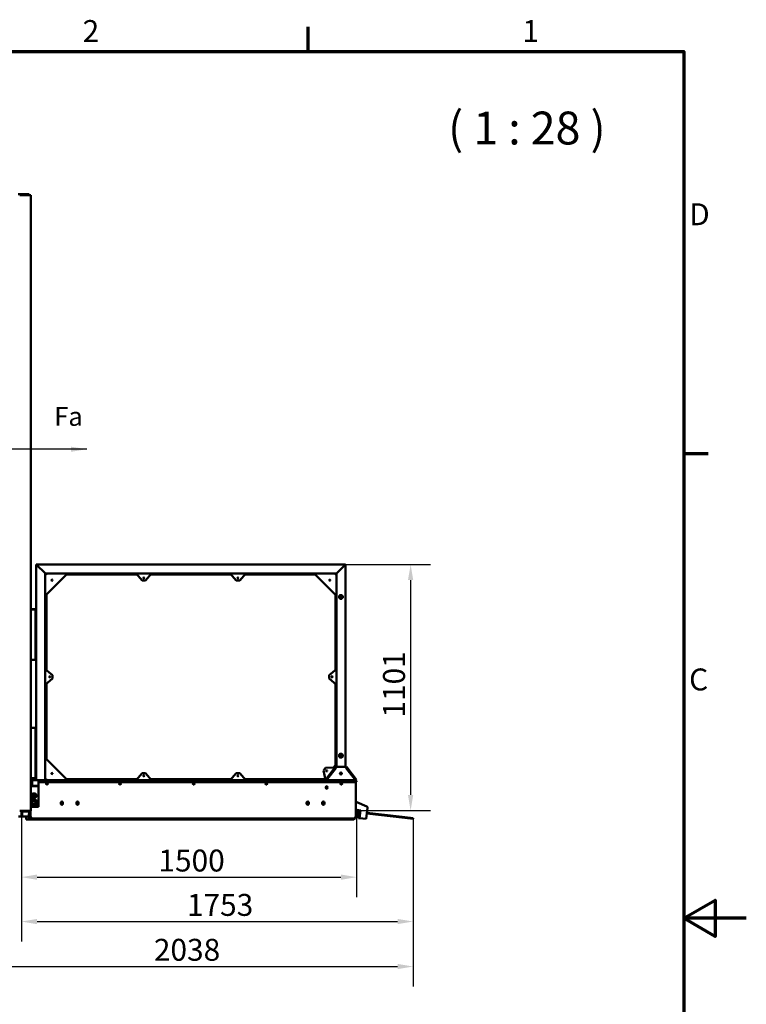
# Model space of a CAD drawing. Units: millimetres. Extents: x 0 to 11760, y 0 to 8316.
# Drawn here: x 8509 to 11760, y 3773 to 8178 of the extents above; entities that cross this region are included whole.
import ezdxf

# ---------------------------------------------------------------- set-up
doc = ezdxf.new("R2010")
doc.units = ezdxf.units.MM
doc.header["$LTSCALE"] = 28
for name, color, linetype, lineweight in [('Border (ISO)', 7, 'Continuous', 70), ('Dimension (ISO)', 7, 'Continuous', 25), ('Symbol (ISO)', 7, 'Continuous', 25), ('Visible (ISO)', 7, 'Continuous', 50)]:
    doc.layers.add(name, color=color, linetype=linetype, lineweight=lineweight)
doc.styles.add('Label Text (ISO)', font='tahoma.ttf')
doc.styles.add('Note Text (ISO)', font='tahoma.ttf')
doc.dimstyles.new('Default (ISO)', dxfattribs={"dimscale": 28, "dimtxt": 3.5, "dimasz": 2.5, "dimexe": 3.175, "dimexo": 0, "dimgap": 0.762, "dimtad": 1, "dimrnd": 1e-08, "dimzin": 0, "dimtxsty": 'Note Text (ISO)', "dimcen": 0.09, "dimdle": 10, "dimclrd": 256, "dimclre": 256, "dimclrt": 256, "dimazin": 0, "dimtfac": 1.001486, "dimtmove": 0, "dimatfit": 3, "dimfxl": 1, "dimtolj": 1, "dimtzin": 0, "dimlwd": -1, "dimlwe": -1, "dimarcsym": 0})
doc.dimstyles.new('Default - Method 1b (ISO)$7', dxfattribs={"dimscale": 28, "dimtxt": 3.5, "dimasz": 2.5, "dimexe": 3.175, "dimexo": 0, "dimgap": 0.762, "dimtad": 1, "dimtoh": 1, "dimrnd": 1e-08, "dimtxsty": 'Note Text (ISO)', "dimcen": 0.09, "dimdle": 10, "dimclrd": 256, "dimclre": 256, "dimclrt": 256, "dimazin": 2, "dimtfac": 1, "dimtmove": 0, "dimatfit": 3, "dimfxl": 1, "dimtolj": 1, "dimlwd": -1, "dimlwe": -1, "dimarcsym": 0})

# ---------------------------------------------------------------- blocks, each defined once
blk = doc.blocks.new('Borders Default Border')
at = {"layer": 'Border (ISO)'}
for p, q in [((350, 287), (350, 290.9)), ((410, 222.75), (413.9, 222.75))]:
    blk.add_line(p, q, dxfattribs=at)
at = {"layer": 'Border (ISO)', "flags": 128}
for points in [[(10, 10), (10, 287), (410, 287), (410, 10), (10, 10)], [(420, 148.5), (410, 148.5), (415, 151.39), (415, 145.61), (410, 148.5)]]:
    blk.add_lwpolyline(points, dxfattribs=at)
at = {"layer": 'Border (ISO)', "char_height": 3.5, "attachment_point": 7, "style": 'Note Text (ISO)'}
for s, insert in [('2', (313.94, 287.4)), ('1', (384.21, 287.4)), ('D', (410.87, 258.13)), ('C', (410.86, 183.81))]:
    blk.add_mtext(s, dxfattribs=dict(at, insert=insert))
blk = doc.blocks.new('*D16')
at = {"layer": 'Defpoints', "color": 0, "transparency": 16777216}
for p in [(8516.4, 4610.5), (10016.4, 4610.5), (10016.4, 4342)]:
    blk.add_point(p, dxfattribs=at)
at = {"layer": 'Dimension (ISO)', "transparency": 16777216}
for p, q in [((8516.4, 4610.5), (8516.4, 4253.1)), ((10016.4, 4610.5), (10016.4, 4253.1)), ((8586.4, 4342), (9946.4, 4342))]:
    blk.add_line(p, q, dxfattribs=at)
for points in [[(8586.4, 4353.6), (8586.4, 4330.3), (8516.4, 4342)], [(9946.4, 4353.6), (9946.4, 4330.3), (10016.4, 4342)]]:
    blk.add_solid(points, dxfattribs=at)
at = {"layer": 'Dimension (ISO)', "transparency": 16777216, "insert": (9129.4, 4465.3), "char_height": 98, "attachment_point": 1, "style": 'Note Text (ISO)'}
blk.add_mtext('\\A1;1500', dxfattribs=at)
blk = doc.blocks.new('*D17')
at = {"layer": 'Defpoints', "color": 0, "transparency": 16777216}
for p in [(8516.4, 4610.5), (10269.3, 4605.1), (10269.3, 4143.4)]:
    blk.add_point(p, dxfattribs=at)
at = {"layer": 'Dimension (ISO)', "transparency": 16777216}
for p, q in [((8516.4, 4610.5), (8516.4, 4054.5)), ((10269.3, 4605.1), (10269.3, 4054.5)), ((8586.4, 4143.4), (10199.3, 4143.4))]:
    blk.add_line(p, q, dxfattribs=at)
for points in [[(8586.4, 4155.1), (8586.4, 4131.7), (8516.4, 4143.4)], [(10199.3, 4155.1), (10199.3, 4131.7), (10269.3, 4143.4)]]:
    blk.add_solid(points, dxfattribs=at)
at = {"layer": 'Dimension (ISO)', "transparency": 16777216, "insert": (9257, 4266.8), "char_height": 98, "attachment_point": 1, "style": 'Note Text (ISO)'}
blk.add_mtext('\\A1;1753', dxfattribs=at)
blk = doc.blocks.new('*D18')
at = {"layer": 'Defpoints', "color": 0, "transparency": 16777216}
for p in [(8231.2, 4605.5), (10269.3, 4605.1), (10269.3, 3942.2)]:
    blk.add_point(p, dxfattribs=at)
at = {"layer": 'Dimension (ISO)', "transparency": 16777216}
for p, q in [((8231.2, 4605.5), (8231.2, 3853.3)), ((10269.3, 4605.1), (10269.3, 3853.3)), ((8301.2, 3942.2), (10199.3, 3942.2))]:
    blk.add_line(p, q, dxfattribs=at)
for points in [[(8301.2, 3953.8), (8301.2, 3930.5), (8231.2, 3942.2)], [(10199.3, 3953.8), (10199.3, 3930.5), (10269.3, 3942.2)]]:
    blk.add_solid(points, dxfattribs=at)
at = {"layer": 'Dimension (ISO)', "transparency": 16777216, "insert": (9109.1, 4066), "char_height": 98, "attachment_point": 1, "style": 'Note Text (ISO)'}
blk.add_mtext('\\A1;2038', dxfattribs=at)
blk = doc.blocks.new('*D20')
at = {"layer": 'Defpoints', "color": 0, "transparency": 16777216}
for p in [(9966.2, 5740.5), (10016.4, 4639.5), (10257.9, 4639.5)]:
    blk.add_point(p, dxfattribs=at)
at = {"layer": 'Dimension (ISO)', "transparency": 16777216}
for p, q in [((9966.2, 5740.5), (10346.8, 5740.5)), ((10257.9, 5670.5), (10257.9, 4709.5)), ((10016.4, 4639.5), (10346.8, 4639.5))]:
    blk.add_line(p, q, dxfattribs=at)
for points in [[(10246.2, 5670.5), (10269.6, 5670.5), (10257.9, 5740.5)], [(10246.2, 4709.5), (10269.6, 4709.5), (10257.9, 4639.5)]]:
    blk.add_solid(points, dxfattribs=at)
at = {"layer": 'Dimension (ISO)', "transparency": 16777216, "insert": (10134.6, 5055.7), "char_height": 98, "attachment_point": 1, "rotation": 90, "style": 'Note Text (ISO)'}
blk.add_mtext('\\A1;1101', dxfattribs=at)

msp = doc.modelspace()

# ---------------------------------------------------------------- linework, layer by layer
at = {"layer": 'Visible (ISO)'}
for p, q in [((8551.185, 7397.461), (8502.162, 7397.461)), ((8509.662, 7392.461), (8508.685, 7392.461)), ((8558.685, 7392.461), (8509.662, 7392.461)), ((8551.185, 7392.461), (8551.185, 7397.461)), ((8558.685, 7392.461), (8558.685, 4638.461)), ((8583.16, 5740.461), (8587.16, 5736.461)), ((8583.16, 4775.461), (8583.16, 5740.461)), ((8587.16, 5736.461), (8583.16, 5740.461)), ((9966.16, 5740.461), (8583.16, 5740.461)), ((8619.16, 5704.461), (8587.16, 5736.461)), ((8587.16, 5736.461), (8619.16, 5704.461)), ((9930.16, 5704.461), (9962.16, 5736.461)), ((9962.16, 5736.461), (9930.16, 5704.461)), ((9966.16, 5740.461), (9962.16, 5736.461)), ((9962.16, 5736.461), (9966.16, 5740.461)), ((9966.16, 4835.461), (9966.16, 5740.461)), ((8619.16, 5704.461), (8623.16, 5700.461)), ((8623.16, 5700.461), (8619.16, 5704.461)), ((8623.16, 4775.461), (8623.16, 5700.461)), ((9926.16, 5700.461), (8623.16, 5700.461)), ((8623.16, 5692.461), (8631.16, 5700.461)), ((8723.16, 5700.461), (8623.16, 5600.461)), ((9033.379, 5695.461), (8718.16, 5695.461)), ((9056.16, 5668.461), (9029.16, 5700.461)), ((9099.16, 5700.461), (9072.16, 5668.461)), ((9454.379, 5695.461), (9094.941, 5695.461)), ((9173.989, 5699.225), (9174.394, 5695.461)), ((9219.33, 5698.534), (9219.661, 5695.461)), ((9219.655, 5695.461), (9219.333, 5698.447)), ((9266.185, 5697.461), (9265.185, 5696.461)), ((9284.185, 5696.461), (9265.185, 5696.461)), ((9265.185, 5695.461), (9265.185, 5696.461)), ((9266.185, 5697.461), (9283.185, 5697.461)), ((9266.685, 5700.461), (9266.685, 5697.461)), ((9282.685, 5700.461), (9282.685, 5697.461)), ((9283.185, 5697.461), (9284.185, 5696.461)), ((9284.185, 5695.461), (9284.185, 5696.461)), ((9337.458, 5695.461), (9337.608, 5696.507)), ((9337.611, 5696.42), (9337.474, 5695.461)), ((9337.845, 5699.713), (9337.952, 5700.461)), ((9337.889, 5698.587), (9337.845, 5699.712)), ((9382.929, 5695.461), (9382.956, 5695.643)), ((9383.518, 5699.803), (9383.493, 5700.461)), ((9477.16, 5668.461), (9450.16, 5700.461)), ((9520.16, 5700.461), (9493.16, 5668.461)), ((9831.16, 5695.461), (9515.941, 5695.461)), ((9926.16, 5600.461), (9826.16, 5700.461)), ((9918.16, 5700.461), (9926.16, 5692.461)), ((9930.16, 5704.461), (9926.16, 5700.461)), ((9926.16, 5700.461), (9930.16, 5704.461)), ((9926.16, 4835.461), (9926.16, 5700.461)), ((9072.16, 5668.461), (9056.16, 5668.461)), ((9493.16, 5668.461), (9477.16, 5668.461)), ((8628.16, 5605.461), (8628.16, 5268.742)), ((9921.16, 5268.742), (9921.16, 5605.461)), ((9921.185, 5268.763), (9921.185, 5605.436)), ((9949.283, 5597.961), (9943.038, 5597.961)), ((9949.283, 5592.961), (9943.038, 5592.961)), ((8559.185, 5540.461), (8558.685, 5540.461)), ((8566.185, 5539.461), (8558.685, 5539.461)), ((8559.185, 5540.461), (8565.185, 5540.461)), ((8565.185, 5539.461), (8565.185, 5540.461)), ((8573.16, 5540.461), (8565.185, 5540.461)), ((8580.185, 5539.461), (8566.185, 5539.461)), ((8573.16, 5540.461), (8583.16, 5540.461)), ((8573.16, 5539.461), (8573.16, 5540.461)), ((8580.185, 5539.461), (8580.185, 5314.461)), ((8558.685, 5314.461), (8566.185, 5314.461)), ((8566.185, 5314.461), (8580.185, 5314.461)), ((8580.185, 5315.461), (8583.16, 5315.461)), ((8655.16, 5245.961), (8623.16, 5272.961)), ((8655.16, 5229.961), (8655.16, 5245.961)), ((9926.16, 5272.961), (9894.16, 5245.961)), ((9894.16, 5245.961), (9894.16, 5229.961)), ((8623.16, 5202.961), (8655.16, 5229.961)), ((8628.16, 5207.179), (8628.16, 4870.461)), ((9894.16, 5229.961), (9926.16, 5202.961)), ((9921.16, 4842.895), (9921.16, 5207.179)), ((9921.185, 4842.895), (9921.185, 5207.159)), ((8583.16, 5104.461), (8582.191, 5104.461)), ((8582.191, 5010.461), (8582.191, 5104.461)), ((8623.16, 5106.461), (8626.191, 5106.461)), ((8626.191, 5105.461), (8623.16, 5105.461)), ((8623.185, 5103.461), (8623.185, 5105.461)), ((8623.185, 5055.461), (8623.185, 5103.461)), ((8626.185, 5105.461), (8626.185, 5103.461)), ((8626.185, 5055.461), (8626.185, 5103.461)), ((8626.191, 5106.461), (8628.16, 5106.461)), ((8628.16, 5105.461), (8626.191, 5105.461)), ((8623.185, 5056.461), (8623.16, 5056.461)), ((8623.185, 5052.461), (8623.185, 5055.461)), ((8626.185, 5055.461), (8623.185, 5055.461)), ((8623.185, 5052.461), (8623.185, 4897.998)), ((8626.185, 5055.461), (8626.185, 5052.461)), ((8626.185, 5052.461), (8626.185, 4897.998)), ((8559.185, 5010.461), (8558.685, 5010.461)), ((8566.185, 5009.461), (8558.685, 5009.461)), ((8559.185, 5010.461), (8565.185, 5010.461)), ((8565.185, 5009.461), (8565.185, 5010.461)), ((8573.16, 5010.461), (8565.185, 5010.461)), ((8580.185, 5009.461), (8566.185, 5009.461)), ((8573.16, 5010.461), (8583.16, 5010.461)), ((8573.16, 5009.461), (8573.16, 5010.461)), ((8580.185, 5009.461), (8580.185, 4784.461)), ((8626.185, 5002.461), (8628.16, 5002.461)), ((8626.185, 4987.461), (8628.16, 4987.461)), ((8628.16, 5012.461), (8626.425, 5012.461)), ((8626.425, 5002.461), (8626.425, 5012.461)), ((8626.185, 4937.461), (8628.16, 4937.461)), ((8623.185, 4894.998), (8623.185, 4897.998)), ((8623.185, 4875.436), (8623.185, 4894.998)), ((8623.185, 4894.998), (8626.185, 4894.998)), ((8626.185, 4922.461), (8628.16, 4922.461)), ((8626.185, 4912.461), (8628.16, 4912.461)), ((8626.185, 4897.998), (8626.185, 4894.998)), ((8626.185, 4894.998), (8626.185, 4872.436)), ((8623.16, 4875.461), (8723.16, 4775.461)), ((9943.273, 4885.461), (9944.717, 4887.961)), ((9944.717, 4882.961), (9943.273, 4885.461)), ((9943.66, 4885.815), (9943.66, 4886.13)), ((9943.66, 4884.791), (9943.66, 4885.106)), ((9944.33, 4887.291), (9944.603, 4887.448)), ((9944.603, 4883.473), (9944.33, 4883.63)), ((9944.717, 4887.961), (9947.603, 4887.961)), ((9947.603, 4882.961), (9944.717, 4882.961)), ((9945.217, 4887.803), (9945.49, 4887.961)), ((9945.49, 4882.961), (9945.217, 4883.118)), ((9946.83, 4887.961), (9947.103, 4887.803)), ((9947.103, 4883.118), (9946.83, 4882.961)), ((9947.603, 4887.961), (9949.047, 4885.461)), ((9949.047, 4885.461), (9947.603, 4882.961)), ((9947.717, 4887.448), (9947.99, 4887.291)), ((9947.99, 4883.63), (9947.717, 4883.473)), ((9948.66, 4886.13), (9948.66, 4885.815)), ((9948.66, 4885.106), (9948.66, 4884.791)), ((9056.16, 4807.461), (9029.16, 4775.461)), ((9072.16, 4807.461), (9056.16, 4807.461)), ((9099.16, 4775.461), (9072.16, 4807.461)), ((9477.16, 4807.461), (9450.16, 4775.461)), ((9493.16, 4807.461), (9477.16, 4807.461)), ((9520.16, 4775.461), (9493.16, 4807.461)), ((9877.697, 4831.088), (9867.846, 4818.48)), ((9867.846, 4818.48), (9876.44, 4777.503)), ((9876.768, 4777.923), (9920.22, 4833.539)), ((9919.536, 4832.663), (9877.697, 4831.088)), ((9923.372, 4831.076), (9879.92, 4775.461)), ((9881.189, 4775.461), (9924.16, 4830.461)), ((9912.973, 4832.416), (9921.16, 4842.895)), ((9912.999, 4832.417), (9921.185, 4842.895)), ((9920.22, 4833.539), (9913.683, 4833.293)), ((9924.16, 4830.461), (9924.16, 4835.461)), ((9924.16, 4835.461), (9926.16, 4835.461)), ((9930.16, 4835.461), (9926.16, 4835.461)), ((9930.16, 4835.461), (9962.16, 4835.461)), ((9966.16, 4835.461), (9962.16, 4835.461)), ((9966.16, 4835.461), (9968.185, 4835.461)), ((9968.185, 4830.461), (9968.185, 4835.461)), ((9968.185, 4830.461), (10011.155, 4775.461)), ((10012.424, 4775.461), (9968.973, 4831.076)), ((9972.125, 4833.539), (10015.576, 4777.923)), ((8558.685, 4784.461), (8566.185, 4784.461)), ((8565.185, 4784.461), (8565.185, 4783.461)), ((8565.185, 4783.461), (8565.185, 4755.461)), ((8565.185, 4775.461), (8583.16, 4775.461)), ((8566.185, 4784.461), (8580.185, 4784.461)), ((8580.185, 4785.461), (8583.16, 4785.461)), ((8582.191, 4776.061), (8582.191, 4785.461)), ((8582.191, 4776.061), (8583.16, 4776.061)), ((8582.191, 4775.461), (8582.191, 4776.061)), ((8587.16, 4775.461), (8583.16, 4775.461)), ((8587.16, 4775.461), (8619.16, 4775.461)), ((8592.424, 4769.534), (8592.424, 4659.534)), ((8592.424, 4769.534), (10012.424, 4769.534)), ((8592.424, 4766.461), (8592.424, 4656.461)), ((8592.424, 4766.461), (10012.424, 4766.461)), ((8623.16, 4775.461), (8619.16, 4775.461)), ((8631.16, 4775.461), (8623.16, 4783.461)), ((8623.16, 4775.461), (9881.189, 4775.461)), ((8718.16, 4780.461), (9033.379, 4780.461)), ((8751.191, 4780.461), (8751.191, 4779.461)), ((8751.191, 4775.461), (8751.191, 4779.461)), ((8752.191, 4779.461), (8752.191, 4780.461)), ((8752.191, 4779.461), (8752.191, 4775.461)), ((9094.941, 4780.461), (9454.379, 4780.461)), ((9515.941, 4780.461), (9872.381, 4780.461)), ((9872.381, 4780.461), (9875.092, 4783.93)), ((9872.381, 4780.461), (9872.406, 4780.461)), ((9872.406, 4780.461), (9875.097, 4783.905)), ((9876.44, 4777.503), (9876.768, 4777.923)), ((9879.92, 4775.461), (9876.768, 4777.923)), ((10011.155, 4775.461), (9881.189, 4775.461)), ((9947.132, 4761.902), (9948.487, 4759.199)), ((10011.155, 4775.461), (10012.424, 4775.461)), ((10015.576, 4777.923), (10012.424, 4775.461)), ((10012.424, 4775.461), (10012.424, 4769.534)), ((10016.424, 4772.461), (10012.424, 4772.461)), ((10012.424, 4644.936), (10012.424, 4769.534)), ((10012.424, 4644.936), (10012.424, 4766.461)), ((10016.424, 4772.461), (10016.424, 4768.461)), ((10016.424, 4768.429), (10016.424, 4768.461)), ((8558.685, 4754.461), (8565.185, 4754.461)), ((8592.424, 4750.461), (8558.685, 4750.461)), ((8592.424, 4749.461), (8558.685, 4749.461)), ((8564.535, 4712.796), (8566.151, 4715.595)), ((8565.185, 4755.461), (8565.185, 4754.461)), ((8566.151, 4715.595), (8567.651, 4716.461)), ((8567.651, 4716.461), (8577.198, 4716.461)), ((8577.198, 4716.461), (8578.698, 4715.595)), ((8578.698, 4715.595), (8583.471, 4707.327)), ((8558.685, 4679.663), (8559.562, 4681.183)), ((8559.562, 4671.738), (8558.685, 4673.258)), ((8561.377, 4707.327), (8562.743, 4709.693)), ((8561.377, 4705.595), (8561.377, 4707.327)), ((8562.743, 4703.229), (8561.377, 4705.595)), ((8561.654, 4684.805), (8564.13, 4689.095)), ((8564.13, 4689.095), (8565.63, 4689.961)), ((8566.151, 4697.327), (8564.535, 4700.126)), ((8565.63, 4689.961), (8579.219, 4689.961)), ((8567.651, 4696.461), (8566.151, 4697.327)), ((8577.198, 4696.461), (8567.651, 4696.461)), ((8578.698, 4697.327), (8577.198, 4696.461)), ((8583.471, 4705.595), (8578.698, 4697.327)), ((8579.219, 4689.961), (8580.719, 4689.095)), ((8580.719, 4689.095), (8587.513, 4677.327)), ((8587.513, 4675.595), (8580.719, 4663.827)), ((8583.471, 4707.327), (8583.471, 4705.595)), ((8587.513, 4677.327), (8587.513, 4675.595)), ((10017.924, 4677.664), (10062.444, 4657.45)), ((8508.685, 4638.461), (8509.662, 4638.461)), ((8509.662, 4638.461), (8558.685, 4638.461)), ((8516.424, 4632.461), (8519.424, 4632.461)), ((8516.424, 4610.461), (8516.424, 4632.461)), ((8519.424, 4632.461), (8519.424, 4610.461)), ((8522.424, 4635.461), (8552.424, 4635.461)), ((8553.319, 4629.461), (8549.319, 4625.711)), ((8549.319, 4625.711), (8549.319, 4600.461)), ((8551.185, 4635.461), (8551.185, 4627.46)), ((8552.424, 4638.461), (8552.424, 4635.461)), ((8557.424, 4635.461), (8552.424, 4635.461)), ((8553.319, 4629.461), (8557.424, 4629.461)), ((8557.424, 4630.517), (8557.424, 4638.461)), ((8557.424, 4629.017), (8557.424, 4630.517)), ((8557.424, 4614.821), (8557.424, 4629.017)), ((8557.424, 4611.748), (8557.424, 4625.944)), ((8558.685, 4661.461), (8592.424, 4661.461)), ((8592.424, 4660.461), (8558.685, 4660.461)), ((8592.424, 4659.534), (8558.685, 4659.534)), ((8592.424, 4656.461), (8558.685, 4656.461)), ((8564.13, 4663.827), (8561.654, 4668.116)), ((8565.63, 4662.961), (8564.13, 4663.827)), ((8579.219, 4662.961), (8565.63, 4662.961)), ((8580.719, 4663.827), (8579.219, 4662.961)), ((10012.424, 4644.936), (10012.424, 4644.186)), ((10012.424, 4630.517), (10012.424, 4644.186)), ((10012.424, 4639.461), (10016.424, 4639.461)), ((10012.424, 4629.017), (10012.424, 4630.517)), ((10012.424, 4614.821), (10012.424, 4629.017)), ((10013.424, 4628.264), (10012.424, 4626.532)), ((10012.424, 4611.748), (10012.424, 4625.944)), ((10013.253, 4633.461), (10014.115, 4633.461)), ((10013.424, 4632.264), (10013.424, 4632.461)), ((10013.424, 4610.461), (10013.424, 4629.264)), ((10015.847, 4633.461), (10016.424, 4633.461)), ((10017.656, 4635.595), (10016.424, 4633.461)), ((10016.424, 4633.461), (10016.424, 4610.461)), ((10033.724, 4640.788), (10017.924, 4642.705)), ((10017.924, 4637.595), (10017.924, 4636.595)), ((10022.247, 4627.521), (10025.365, 4605.561)), ((10025.217, 4627.943), (10028.335, 4605.982)), ((10028.549, 4631.343), (10032.52, 4630.861)), ((10032.881, 4633.839), (10028.91, 4634.321)), ((10029.508, 4606.043), (10033.724, 4640.788)), ((10065.34, 4652.295), (10059.29, 4602.429)), ((10062.301, 4627.247), (10219.33, 4608.194)), ((10219.691, 4611.172), (10062.662, 4630.225)), ((8503.283, 4613.461), (8516.424, 4613.461)), ((8519.424, 4610.461), (8516.424, 4610.461)), ((8519.424, 4613.461), (8537.319, 4613.461)), ((8537.319, 4615.461), (8538.319, 4615.461)), ((8537.319, 4599.461), (8537.319, 4615.461)), ((8549.319, 4599.461), (8537.319, 4599.461)), ((8538.319, 4615.461), (8538.319, 4600.461)), ((8538.319, 4613.461), (8549.319, 4613.461)), ((8538.319, 4600.461), (8549.319, 4600.461)), ((8549.319, 4599.461), (8549.319, 4600.461)), ((8549.319, 4599.461), (10002.319, 4599.461)), ((8567.424, 4604.821), (10002.424, 4604.821)), ((8567.424, 4601.748), (10002.424, 4601.748)), ((10003.319, 4601.788), (10003.319, 4600.461)), ((10016.424, 4610.461), (10013.424, 4610.461)), ((10028.335, 4605.982), (10025.365, 4605.561)), ((10059.29, 4602.429), (10029.508, 4606.043)), ((10268.966, 4602.171), (10219.33, 4608.194)), ((10219.691, 4611.172), (10269.327, 4605.149)), ((10268.966, 4602.171), (10269.327, 4605.149))]:
    msp.add_line(p, q, dxfattribs=at)
for centre, radius in [((9064.16, 5680.461), 2.5), ((9485.16, 5680.461), 2.5), ((8653.16, 5670.461), 2.5), ((9896.16, 5670.461), 2.5), ((9946.16, 5595.461), 8.5), ((9946.16, 5595.461), 4.5), ((9946.16, 5595.461), 4), ((8643.16, 5237.961), 2.5), ((9906.16, 5237.961), 2.5), ((9946.16, 4885.461), 8.5), ((9946.16, 4885.461), 7.825), ((8653.16, 4805.461), 2.5), ((9882.228, 4817.396), 2.5), ((9946.185, 4805.461), 4.25), ((8630.424, 4762.534), 3.5), ((8630.424, 4759.461), 3.5), ((8957.424, 4762.534), 3.5), ((8957.424, 4759.461), 3.5), ((9064.16, 4795.461), 2.5), ((9287.424, 4762.534), 3.5), ((9287.424, 4759.461), 3.5), ((9485.16, 4795.461), 2.5), ((9612.424, 4762.534), 3.5), ((9612.424, 4759.461), 3.5), ((9947.424, 4762.534), 3.5), ((9947.424, 4759.461), 3.5), ((8571.924, 4706.461), 9.733), ((9882.424, 4744.534), 4), ((9882.424, 4741.461), 4), ((8571.924, 4676.461), 13.233), ((8571.924, 4676.461), 7)]:
    msp.add_circle(centre, radius, dxfattribs=at)
for centre, radius, start, end in [((9946.16, 4885.461), 2.525, 171.930699, 188.069301), ((9946.16, 4885.461), 2.525, 111.930699, 128.069301), ((9946.16, 4885.461), 2.525, 231.930699, 248.069301), ((9946.16, 4885.461), 2.525, 51.930699, 68.069301), ((9946.16, 4885.461), 2.525, 291.930699, 308.069301), ((9946.16, 4885.461), 2.525, 351.930699, 8.069301), ((9924.16, 4830.461), 5, 90, 142), ((9924.16, 4830.461), 1, 90, 142), ((9968.185, 4830.461), 5, 38, 90), ((9968.185, 4830.461), 1, 38, 90), ((8957.424, 4759.461), 2.459, 12.37712, 167.62288), ((9287.424, 4759.461), 2.458, 12.37712, 167.62288), ((9612.424, 4759.461), 2.459, 12.37712, 167.62288), ((9947.424, 4759.461), 2.458, 12.37712, 167.62288), ((8697.424, 4674.534), 5.25, 342.980989, 197.019011), ((8697.424, 4671.461), 5.25, 162.980989, 17.019011), ((8767.424, 4674.534), 5.25, 342.980989, 197.019011), ((8767.424, 4671.461), 5.25, 162.980989, 17.019011), ((9797.424, 4674.534), 5.25, 342.980989, 197.019011), ((9797.424, 4671.461), 5.25, 162.980989, 17.019011), ((9867.424, 4674.534), 5.25, 342.980989, 197.019011), ((9867.424, 4671.461), 5.25, 162.980989, 17.019011), ((8522.424, 4632.461), 6, 90, 180), ((8522.424, 4632.461), 3, 90, 180), ((10011.424, 4633.461), 5, 32.223395, 78.463041), ((10010.424, 4632.461), 3, 19.471221, 48.189685), ((10010.424, 4632.461), 3, 0, 19.471221), ((10011.424, 4633.461), 5, 0, 10.001697), ((10015.924, 4636.595), 2, 330, 0), ((10028.187, 4628.365), 6, 83.081754, 188.081754), ((10028.187, 4628.365), 3, 83.081754, 188.081754), ((10060.377, 4652.897), 5, 353.081754, 65.579984), ((8567.424, 4614.821), 10, 180, 270), ((8567.424, 4611.748), 10, 180, 270), ((10002.319, 4600.461), 1, 270, 0), ((10002.424, 4614.821), 10, 270, 0), ((10002.424, 4611.748), 10, 270, 0)]:
    msp.add_arc(centre, radius, start, end, dxfattribs=at)
for centre, major_axis, ratio, start_param, end_param in [((9173.982, 5699.398), (-0.432, 4.008), 0.00293201, 1.30205753, 1.61367761), ((9219.326, 5698.62), (-0.432, 4.008), 0.00293201, 1.0934773, 1.61367761), ((9219.326, 5698.62), (0.216, -2.004), 0.00293201, 3.54846526, 4.75527026), ((9337.604, 5696.593), (-0.284, -1.995), 0.00772762, 1.52851497, 3.0993113), ((9337.604, 5696.593), (0.569, 3.991), 0.00772762, 4.67010763, 6.03488129), ((9341.876, 5699.643), (-4.031, 0.07), 0.04289949, 6.27780907, 6.28560396), ((9382.949, 5695.816), (0.569, 3.991), 0.00772762, 4.67010763, 6.24090396)]:
    msp.add_ellipse(centre, major_axis=major_axis, ratio=ratio, start_param=start_param, end_param=end_param, dxfattribs=at)
for points, knots in [([(9949.944, 4803.478), (9950.086, 4804.086), (9950.157, 4804.713), (9950.156, 4806.142), (9950.024, 4806.959), (9949.778, 4807.73)], [62.95513624, 62.95513624, 62.95513624, 62.95513624, 63.142878697, 63.142878697, 63.387093907, 63.387093907, 63.387093907, 63.387093907]), ([(9950.149, 4804.97), (9950.172, 4805.516), (9950.139, 4806.065), (9949.99, 4806.977), (9949.902, 4807.351), (9949.786, 4807.717)], [58.055249297, 58.055249297, 58.055249297, 58.055249297, 58.219301967, 58.219301967, 58.334514012, 58.334514012, 58.334514012, 58.334514012]), ([(9949.944, 4803.479), (9949.98, 4803.63), (9950.011, 4803.782), (9950.075, 4804.149), (9950.103, 4804.365), (9950.123, 4804.582)], [27.596697083, 27.596697083, 27.596697083, 27.596697083, 27.643465076, 27.643465076, 27.709075431, 27.709075431, 27.709075431, 27.709075431]), ([(9949.945, 4803.479), (9949.982, 4803.64), (9950.015, 4803.802), (9950.095, 4804.271), (9950.129, 4804.582), (9950.145, 4804.895)], [37.699102477, 37.699102477, 37.699102477, 37.699102477, 37.748843061, 37.748843061, 37.842912996, 37.842912996, 37.842912996, 37.842912996]), ([(8577.424, 4706.461), (8577.424, 4705.811), (8577.298, 4705.168), (8576.807, 4703.969), (8576.449, 4703.424), (8575.547, 4702.503), (8575.013, 4702.135), (8573.837, 4701.622), (8573.206, 4701.481), (8571.928, 4701.444), (8571.291, 4701.549), (8570.093, 4701.992), (8569.541, 4702.326), (8568.592, 4703.185), (8568.204, 4703.703), (8567.643, 4704.861), (8567.477, 4705.492), (8567.393, 4706.787), (8567.478, 4707.439), (8567.896, 4708.681), (8568.228, 4709.257), (8569.097, 4710.251), (8569.628, 4710.658), (8570.82, 4711.243), (8571.469, 4711.413), (8572.795, 4711.491), (8573.458, 4711.397), (8574.708, 4710.957), (8575.283, 4710.616), (8576.262, 4709.732), (8576.659, 4709.2), (8577.099, 4708.272), (8577.22, 4707.922), (8577.383, 4707.2), (8577.424, 4706.831), (8577.424, 4706.461)], [0, 0, 0, 0, 0.19488586, 0.19488586, 0.38869208, 0.38869208, 0.58156631, 0.58156631, 0.77370867, 0.77370867, 0.96541623, 0.96541623, 1.15714667, 1.15714667, 1.34953588, 1.34953588, 1.54328397, 1.54328397, 1.73888602, 1.73888602, 1.93635208, 1.93635208, 2.13516554, 2.13516554, 2.33453781, 2.33453781, 2.53372277, 2.53372277, 2.73217904, 2.73217904, 2.929587, 2.929587, 3.04031096, 3.04031096, 3.15146028, 3.15146028, 3.15146028, 3.15146028])]:
    msp.add_open_spline(points, degree=3, knots=knots, dxfattribs=at)
msp.add_open_spline([(9950.127, 4804.632), (9950.144, 4804.826), (9950.153, 4805.021), (9950.155, 4805.216)], degree=3, dxfattribs=at)

# ---------------------------------------------------------------- block references
at = {"xscale": 28, "yscale": 28, "zscale": 28}
msp.add_blockref('Borders Default Border', (0, 0), dxfattribs=at)

# ---------------------------------------------------------------- texts
at = {"layer": 'Symbol (ISO)'}
for s, insert, char_height, attachment_point, style in [(' ( 1 : 28 )', (10380.688, 7573.552), 146.99999, 7, 'Label Text (ISO)'), ('\\fTahoma|b0|i0;\\H84.0000;Fa', (8663.251, 6444.826), 84, 1, 'Note Text (ISO)')]:
    msp.add_mtext(s, dxfattribs=dict(at, insert=insert, char_height=char_height, attachment_point=attachment_point, style=style))

# ---------------------------------------------------------------- dimensions: what is measured, and where the dimension line sits
at = {"layer": 'Dimension (ISO)'}
for base, p1, p2, angle, picture, middle in [((10257.913, 4639.461), (9966.16, 5740.461), (10016.424, 4639.461), 90, '*D20', (10257.913, 5189.961)), ((10016.424, 4341.961), (8516.424, 4610.461), (10016.424, 4610.461), 180, '*D16', (9266.424, 4341.961)), ((10269.327, 4143.403), (8516.424, 4610.461), (10269.327, 4605.149), 180, '*D17', (9392.876, 4143.403))]:
    dim = msp.add_linear_dim(base=base, p1=p1, p2=p2, angle=angle, dimstyle='Default (ISO)', override={"dimgap": 0.762, "dimdec": 0, "dimtol": 0, "dimlim": 0, "dimtp": 0, "dimtm": 0, "dimtdec": 2, "dimtofl": 0, "dimatfit": 1}, dxfattribs=at)
    dim.commit()
    dim.dimension.update_dxf_attribs({"geometry": picture, "text_midpoint": middle, "dimtype": 160})
dim = msp.add_linear_dim(base=(10269.327, 3942.173), p1=(8231.185, 4605.461), p2=(10269.327, 4605.149), dimstyle='Default (ISO)', override={"dimgap": 0.762, "dimdec": 0, "dimtol": 0, "dimlim": 0, "dimtp": 0, "dimtm": 0, "dimtdec": 2, "dimtofl": 0, "dimatfit": 1}, dxfattribs=at)
dim.commit()
dim.dimension.update_dxf_attribs({"geometry": '*D18', "text_midpoint": (9250.256, 3942.173), "dimtype": 160})

# ---------------------------------------------------------------- leaders
at = {"layer": 'Symbol (ISO)', "annotation_type": 0, "has_hookline": 1, "hookline_direction": 1, "text_width": 42.122}
msp.add_leader([(8808.506, 6256.165), (8253.634, 6256.049)], dimstyle='Default - Method 1b (ISO)$7', override={"dimtad": 0}, dxfattribs=at)

doc.saveas('drawing.dxf')
